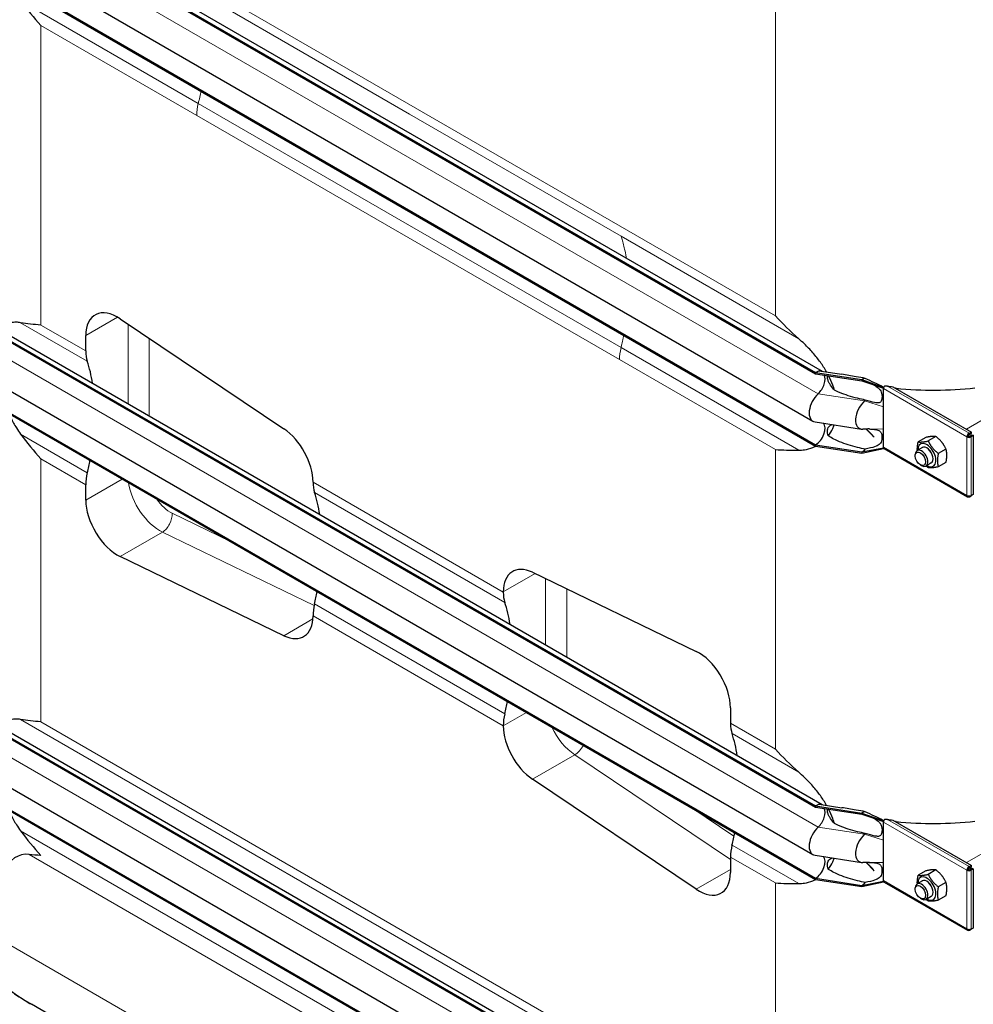
# Model space of a CAD drawing. Units: millimetres. Extents: x 0 to 13650, y 0 to 19305.
# Drawn here: x 6598 to 7236, y 5000 to 5659 of the extents above; entities that cross this region are included whole.
import ezdxf

# ---------------------------------------------------------------- set-up
doc = ezdxf.new("R2010")
doc.units = ezdxf.units.MM
doc.header["$LTSCALE"] = 65
doc.layers.add('Sichtbar (ISO)', color=7, linetype='Continuous', lineweight=25)
doc.layers.add('Sichtbar schmal (ISO)', color=7, linetype='Continuous', lineweight=25)
doc.layers.add('Tangential', color=7, linetype='Continuous', lineweight=9, true_color=0xbfbfbf)

msp = doc.modelspace()

# ---------------------------------------------------------------- linework, layer by layer
at = {"layer": 'Sichtbar (ISO)'}
for p, q in [((6581.15, 5739.76), (7130.2, 5422.77)), ((6581.15, 5738.94), (7130.2, 5421.95)), ((6586.15, 5740.25), (7134.64, 5423.58)), ((6579.4, 5707.22), (7128.44, 5390.23)), ((6581.15, 5691.38), (7130.2, 5374.39)), ((6581.15, 5690.56), (7130.2, 5373.57)), ((6664.91, 5458.71), (6774.51, 5385.13)), ((6581.15, 5449.9), (7130.2, 5132.91)), ((6581.15, 5449.09), (7130.2, 5132.1)), ((6586.15, 5450.4), (7134.64, 5133.73)), ((6641.98, 5437.18), (6641.98, 5447.54)), ((7130.2, 5422.77), (7130.2, 5421.95)), ((7130.2, 5422.77), (7161.17, 5417.98)), ((7130.2, 5421.95), (7161.17, 5417.16)), ((7133.98, 5423.68), (7147.78, 5421.55)), ((6579.4, 5417.36), (7128.44, 5100.37)), ((7161.17, 5417.98), (7161.17, 5417.16)), ((7161.17, 5417.98), (7175.66, 5412.77)), ((7161.17, 5417.16), (7175.66, 5412.29)), ((7181.87, 5413.27), (7234.56, 5382.85)), ((7175.66, 5412.77), (7175.85, 5412.88)), ((7175.66, 5412.29), (7175.66, 5412.77)), ((7175.66, 5411.96), (7175.66, 5412.29)), ((7175.66, 5405.42), (7175.66, 5411.96)), ((6581.15, 5401.52), (7130.2, 5084.53)), ((6581.15, 5400.71), (7130.2, 5083.72)), ((7175.66, 5399.82), (7175.66, 5405.42)), ((7175.66, 5384.9), (7175.66, 5399.82)), ((7129.9, 5389.72), (7160.87, 5384.93)), ((7164.12, 5384.98), (7169.51, 5379.43)), ((7175.66, 5379.3), (7175.66, 5384.9)), ((7233.15, 5382.03), (7232.94, 5382.15)), ((7232.94, 5381.34), (7232.94, 5382.15)), ((7232.94, 5381.34), (7233.15, 5381.22)), ((7234.56, 5382.85), (7233.15, 5382.03)), ((7233.15, 5381.22), (7234.56, 5382.03)), ((7233.15, 5381.22), (7233.15, 5382.03)), ((7233.65, 5380.35), (7235.06, 5381.17)), ((7233.65, 5380.11), (7233.65, 5380.35)), ((7233.65, 5380.35), (7234.35, 5379.94)), ((7234.35, 5379.94), (7235.77, 5380.76)), ((7234.56, 5382.03), (7234.56, 5382.85)), ((7235.06, 5381.17), (7235.77, 5380.76)), ((7235.77, 5380.76), (7235.77, 5341.09)), ((7130.2, 5374.39), (7130.2, 5373.57)), ((7130.2, 5374.39), (7161.17, 5369.6)), ((7175.66, 5372.76), (7175.66, 5379.3)), ((7204.04, 5379.34), (7198.91, 5376.37)), ((7210.76, 5379.94), (7205.62, 5376.97)), ((7232.23, 5380.11), (7231.53, 5379.7)), ((7233.65, 5380.11), (7234.35, 5379.7)), ((7234.35, 5379.7), (7234.35, 5379.94)), ((7130.2, 5373.57), (7161.17, 5368.78)), ((7161.17, 5369.6), (7175.66, 5372.43)), ((7161.17, 5368.78), (7175.66, 5371.95)), ((7161.17, 5369.6), (7161.17, 5368.78)), ((7175.66, 5372.43), (7175.66, 5372.76)), ((7175.66, 5371.95), (7175.66, 5372.43)), ((7175.66, 5371.95), (7175.85, 5372.06)), ((7176.08, 5371.85), (7231.94, 5339.6)), ((7196.88, 5366.99), (7196.88, 5367.86)), ((7201.66, 5372.65), (7198.12, 5370.61)), ((7217.48, 5371.58), (7212.34, 5368.61)), ((7200.36, 5360.95), (7201.12, 5360.52)), ((7207.66, 5362.26), (7204.12, 5360.22)), ((7217.48, 5362.62), (7212.34, 5359.66)), ((6641.98, 5337.38), (6641.98, 5347.74)), ((6794, 5349.47), (6794, 5349.41)), ((7235.77, 5341.09), (7234.35, 5340.27)), ((7232.94, 5340.17), (7232.94, 5339.7)), ((7232.94, 5339.7), (7233.15, 5339.58)), ((7233.15, 5339.58), (7234.35, 5340.27)), ((7233.15, 5340.18), (7233.15, 5339.58)), ((7234.13, 5340.4), (7234.35, 5340.27)), ((7234.35, 5340.27), (7234.35, 5340.51)), ((6774.51, 5246.75), (6664.91, 5299.73)), ((6940.77, 5289.14), (7050.38, 5236.17)), ((6921.28, 5275.92), (6921.28, 5275.98)), ((6794, 5259.97), (6794, 5259.91)), ((7073.31, 5198.51), (7073.31, 5188.15)), ((6581.15, 5184.54), (7130.2, 4867.55)), ((6581.15, 5183.72), (7130.2, 4866.73)), ((6586.15, 5185.04), (7134.64, 4868.36)), ((6921.28, 5186.42), (6921.28, 5186.48)), ((6579.4, 5152), (7128.44, 4835.01)), ((7050.38, 5077.18), (6940.77, 5150.76)), ((6581.15, 5136.16), (7130.2, 4819.17)), ((6581.15, 5135.35), (7130.2, 4818.36)), ((7130.2, 5132.91), (7130.2, 5132.1)), ((7130.2, 5132.91), (7161.17, 5128.12)), ((7130.2, 5132.1), (7161.17, 5127.3)), ((7133.98, 5133.83), (7147.78, 5131.69)), ((7161.17, 5128.12), (7161.17, 5127.3)), ((7161.17, 5128.12), (7175.66, 5122.92)), ((7161.17, 5127.3), (7175.66, 5122.43)), ((7175.66, 5122.92), (7175.85, 5123.02)), ((7175.66, 5122.43), (7175.66, 5122.92)), ((7175.66, 5122.1), (7175.66, 5122.43)), ((7175.66, 5115.57), (7175.66, 5122.1)), ((7181.87, 5123.42), (7234.56, 5092.99)), ((7175.66, 5109.97), (7175.66, 5115.57)), ((7175.66, 5095.04), (7175.66, 5109.97)), ((7073.31, 5098.71), (7073.31, 5088.35)), ((7129.9, 5099.87), (7160.87, 5095.07)), ((7164.12, 5095.13), (7169.51, 5089.57)), ((7175.66, 5089.44), (7175.66, 5095.04)), ((7233.15, 5092.18), (7232.94, 5092.3)), ((7232.94, 5091.48), (7232.94, 5092.3)), ((7232.94, 5091.48), (7233.15, 5091.36)), ((7234.56, 5092.99), (7233.15, 5092.18)), ((7233.15, 5091.36), (7234.56, 5092.18)), ((7233.15, 5091.36), (7233.15, 5092.18)), ((7233.65, 5090.49), (7235.06, 5091.31)), ((7234.35, 5090.09), (7235.77, 5090.9)), ((7234.56, 5092.18), (7234.56, 5092.99)), ((7235.06, 5091.31), (7235.77, 5090.9)), ((7235.77, 5090.9), (7235.77, 5051.23)), ((7130.2, 5084.53), (7130.2, 5083.72)), ((7130.2, 5084.53), (7161.17, 5079.74)), ((7175.66, 5082.91), (7175.66, 5089.44)), ((7204.04, 5089.48), (7198.91, 5086.52)), ((7210.76, 5090.08), (7205.62, 5087.12)), ((7232.23, 5090.26), (7231.53, 5089.85)), ((7233.65, 5090.26), (7233.65, 5090.49)), ((7233.65, 5090.49), (7234.35, 5090.09)), ((7233.65, 5090.26), (7234.35, 5089.85)), ((7234.35, 5089.85), (7234.35, 5090.09)), ((7130.2, 5083.72), (7161.17, 5078.93)), ((7161.17, 5079.74), (7175.66, 5082.58)), ((7161.17, 5078.93), (7175.66, 5082.09)), ((7161.17, 5079.74), (7161.17, 5078.93)), ((7175.66, 5082.58), (7175.66, 5082.91)), ((7175.66, 5082.09), (7175.66, 5082.58)), ((7175.66, 5082.09), (7175.85, 5082.2)), ((7176.08, 5081.99), (7231.94, 5049.74)), ((7196.88, 5077.13), (7196.88, 5078.01)), ((7201.66, 5082.8), (7198.12, 5080.75)), ((7217.48, 5081.72), (7212.34, 5078.76)), ((7200.36, 5071.1), (7201.12, 5070.66)), ((7207.66, 5072.4), (7204.12, 5070.36)), ((7217.48, 5072.77), (7212.34, 5069.8)), ((7235.77, 5051.23), (7234.35, 5050.42)), ((7232.94, 5050.32), (7232.94, 5049.84)), ((7232.94, 5049.84), (7233.15, 5049.72)), ((7233.15, 5049.72), (7234.35, 5050.42)), ((7233.15, 5050.32), (7233.15, 5049.72)), ((7234.13, 5050.54), (7234.35, 5050.42)), ((7234.35, 5050.42), (7234.35, 5050.66)), ((7194.43, 4660.25), (6605.61, 5000.2))]:
    msp.add_line(p, q, dxfattribs=at)
for centre, major_axis, ratio, start_param, end_param in [((6663.19, 5435.29), (-15, 25.98), 0.57735, 5.416571, 7.068583), ((6663.19, 5449.43), (15, 25.98), 0.57735, 2.356194, 2.665388), ((6541.95, 5334.71), (75, 129.9), 0.57735, 5.665618, 5.80698), ((7130.2, 5414.6), (5, 8.66), 0.57735, 0.220371, 0.785398), ((7130.2, 5414.6), (4.5, 7.79), 0.57735, 4.216743, 5.93853), ((7161.17, 5409.81), (-5, -8.66), 0.57735, 3.590217, 3.926991), ((7177.08, 5412.77), (1, 1.73), 0.57735, 1.389244, 1.832596), ((7134.44, 5400.62), (-6, -10.39), 0.57735, 4.216743, 6.503557), ((7177.08, 5412.77), (1, 1.73), 0.57735, 1.832596, 2.356194), ((7165.41, 5395.83), (-6, -10.39), 0.57735, 4.216743, 6.645469), ((7161.17, 5409.81), (-4.5, -7.79), 0.57735, 1.07515, 1.161352), ((7130.2, 5381.74), (4.5, 7.79), 0.57735, 3.926991, 6.081262), ((6772.79, 5361.71), (-15, 25.98), 0.57735, 3.926991, 5.416571), ((7232.94, 5380.52), (-1, -1.73), 0.57735, 3.926991, 5.497787), ((7232.94, 5380.52), (0.5, 0.866), 0.57735, 0.785398, 2.356194), ((7204.66, 5367.46), (4.3, -7.45), 0.57735, 5.484535, 10.223428), ((7232.94, 5380.52), (2, 0), 0.57735, 3.926991, 5.497787), ((7232.94, 5380.52), (1, 0), 0.57735, 3.926991, 5.497787), ((7161.17, 5376.95), (-4.5, -7.79), 0.57735, 0.785398, 1.161352), ((7177.08, 5373.58), (-1, -1.73), 0.57735, 5.497787, 6.021386), ((7177.08, 5373.58), (-1, -1.73), 0.57735, 6.021386, 6.283185), ((7201.12, 5365.41), (3, -5.2), 0.57735, 5.49788, 10.210083), ((7204.66, 5367.46), (3, -5.2), 0.57735, 6.274714, 9.433249), ((6541.95, 5334.71), (75, 129.9), 0.57735, 5.188594, 5.249605), ((6663.19, 5359.99), (15, 25.98), 0.57735, 2.047001, 2.356194), ((6815.22, 5361.66), (-15, -25.98), 0.57735, 5.497787, 5.80698), ((6693.97, 5246.94), (-75, -129.9), 0.57735, 2.524025, 2.665388), ((6663.19, 5325.13), (15, -25.98), 0.57735, 3.926991, 5.579003), ((7232.94, 5341.33), (-1, -1.73), 0.57735, 5.497787, 7.068583), ((7232.94, 5341.33), (-2, 0), 0.57735, 0.785398, 2.356194), ((6942.5, 5263.73), (-15, 25.98), 0.57735, 5.579003, 7.068583), ((6693.97, 5246.94), (-75, -129.9), 0.57735, 2.047001, 2.108012), ((6942.5, 5288.17), (15, 25.98), 0.57735, 2.356194, 2.665388), ((6821.25, 5173.45), (75, 129.9), 0.57735, 5.665618, 5.80698), ((6815.22, 5272.21), (-15, -25.98), 0.57735, 5.188594, 5.497787), ((6772.79, 5272.16), (15, -25.98), 0.57735, 5.579003, 7.068583), ((7052.1, 5210.76), (-15, 25.98), 0.57735, 3.926991, 5.579003), ((6821.25, 5173.45), (75, 129.9), 0.57735, 5.188594, 5.249605), ((6942.5, 5198.73), (15, 25.98), 0.57735, 2.047001, 2.356194), ((6942.5, 5174.18), (15, -25.98), 0.57735, 3.926991, 5.416571), ((7094.52, 5200.4), (-15, -25.98), 0.57735, 5.497787, 5.80698), ((6973.28, 5085.68), (-75, -129.9), 0.57735, 2.524025, 2.665388), ((7130.2, 5124.75), (5, 8.66), 0.57735, 0.220371, 0.785398), ((7130.2, 5124.75), (4.5, 7.79), 0.57735, 4.216743, 5.93853), ((7161.17, 5119.96), (-5, -8.66), 0.57735, 3.590217, 3.926991), ((7177.08, 5122.92), (1, 1.73), 0.57735, 1.389244, 1.832596), ((7134.44, 5110.76), (-6, -10.39), 0.57735, 4.216743, 6.503557), ((7177.08, 5122.92), (1, 1.73), 0.57735, 1.832596, 2.356194), ((6973.28, 5085.68), (-75, -129.9), 0.57735, 2.047001, 2.108012), ((7165.41, 5105.97), (-6, -10.39), 0.57735, 4.216743, 6.645469), ((7161.17, 5119.96), (-4.5, -7.79), 0.57735, 1.07515, 1.161352), ((7094.52, 5110.96), (-15, -25.98), 0.57735, 5.188594, 5.497787), ((6717.99, 4464.24), (118.31, -636.07), 0.144969, 3.096221, 3.517046), ((7130.2, 5091.88), (4.5, 7.79), 0.57735, 3.926991, 6.081262), ((7232.94, 5090.66), (-1, -1.73), 0.57735, 3.926991, 5.497787), ((7232.94, 5090.66), (0.5, 0.866), 0.57735, 0.785398, 2.356194), ((7052.1, 5100.6), (15, -25.98), 0.57735, 5.416571, 7.068583), ((7204.66, 5077.6), (4.3, -7.45), 0.57735, 5.484535, 10.223428), ((7232.94, 5090.66), (2, 0), 0.57735, 3.926991, 5.497787), ((7232.94, 5090.66), (1, 0), 0.57735, 3.926991, 5.497787), ((7161.17, 5087.09), (-4.5, -7.79), 0.57735, 0.785398, 1.161352), ((7177.08, 5083.72), (-1, -1.73), 0.57735, 5.497787, 6.021386), ((7177.08, 5083.72), (-1, -1.73), 0.57735, 6.021386, 6.283185), ((7201.12, 5075.56), (3, -5.2), 0.57735, 5.49788, 10.210083), ((7204.66, 5077.6), (3, -5.2), 0.57735, 6.274714, 9.433249), ((7232.94, 5051.47), (-1, -1.73), 0.57735, 5.497787, 7.068583), ((7232.94, 5051.47), (-2, 0), 0.57735, 0.785398, 2.356194)]:
    msp.add_ellipse(centre, major_axis=major_axis, ratio=ratio, start_param=start_param, end_param=end_param, dxfattribs=at)
for centre in [(7200.36, 5364.98), (7200.36, 5075.12)]:
    msp.add_ellipse(centre, major_axis=(-2.46, 4.27), ratio=0.57735, dxfattribs=at)
for points in [[(6598.36, 5671.4), (6602.62, 5665.66), (6607.2, 5660.11), (6611.92, 5654.95)], [(7118.94, 5445.37), (7113.31, 5450.31), (7108.09, 5455.49), (7103.36, 5460.66)], [(6611.92, 5454.53), (6607.2, 5454.82), (6602.62, 5455.3), (6598.36, 5456.07)], [(6598.36, 5381.54), (6602.62, 5375.8), (6607.2, 5370.26), (6611.92, 5365.09)], [(7166.21, 5385), (7164.78, 5385.02), (7163.35, 5384.97), (7161.93, 5384.88)], [(7103.36, 5371.21), (7108.09, 5370.93), (7113.31, 5370.81), (7118.94, 5370.83)], [(6611.92, 5189.17), (6607.2, 5189.46), (6602.62, 5189.94), (6598.36, 5190.71)], [(7118.94, 5155.51), (7113.31, 5160.46), (7108.09, 5165.63), (7103.36, 5170.8)], [(6598.36, 5116.18), (6602.62, 5110.44), (6607.2, 5104.9), (6611.92, 5099.73)], [(6611.92, 5099.73), (6609.22, 5099.89), (6606.56, 5100.12), (6603.98, 5100.43)], [(7166.21, 5095.15), (7164.78, 5095.16), (7163.35, 5095.11), (7161.93, 5095.03)], [(7103.36, 5081.36), (7108.09, 5081.07), (7113.31, 5080.96), (7118.94, 5080.98)]]:
    msp.add_open_spline(points, degree=3, dxfattribs=at)
for points, knots in [([(6598.36, 5456.07), (6597.35, 5456.26), (6596.42, 5456.35), (6594.26, 5456.41), (6592.95, 5456.27), (6590.59, 5455.55), (6589.53, 5454.97), (6587.72, 5453.51), (6586.86, 5452.51), (6586.11, 5451.27)], [-5.526821, -5.526821, -5.526821, -5.526821, -5.012522, -5.012522, -4.245291, -4.245291, -3.478059, -3.478059, -2.639401, -2.639401, -2.639401, -2.639401]), ([(7137.62, 5423.12), (7136.33, 5425.37), (7134.92, 5427.55), (7131.96, 5431.66), (7130.22, 5433.85), (7126.54, 5438.06), (7124.6, 5440.08), (7121.55, 5443.02), (7120.27, 5444.21), (7118.94, 5445.37)], [17.762771, 17.762771, 17.762771, 17.762771, 18.533321, 18.533321, 19.300552, 19.300552, 20.067784, 20.067784, 20.582083, 20.582083, 20.582083, 20.582083]), ([(7142.9, 5410.88), (7142.55, 5412.05), (7142.16, 5413.23), (7140.95, 5416.49), (7140.03, 5418.56), (7138.99, 5420.59)], [16.406765, 16.406765, 16.406765, 16.406765, 16.794291, 16.794291, 17.476626, 17.476626, 17.476626, 17.476626]), ([(7169.58, 5414.32), (7169.58, 5414.32), (7169.58, 5414.32), (7169.58, 5414.32), (7169.54, 5414.34), (7169.46, 5414.37), (7169.45, 5414.37), (7169.44, 5414.38)], [0.6561908, 0.6561908, 0.6561908, 0.6561908, 0.6591274, 0.6591274, 0.7509979, 0.7509979, 0.7621875, 0.7621875, 0.7621875, 0.7621875]), ([(7175.28, 5413.26), (7175.41, 5413.19), (7175.55, 5413.12), (7175.76, 5413.04), (7175.83, 5413.02), (7175.91, 5413.01)], [1.10898821, 1.10898821, 1.10898821, 1.10898821, 1.1562413, 1.1562413, 1.17879259, 1.17879259, 1.17879259, 1.17879259]), ([(6590.56, 5395.28), (6590.95, 5394.38), (6591.35, 5393.49), (6592.95, 5390.12), (6594.26, 5387.73), (6596.42, 5384.27), (6597.35, 5382.89), (6598.36, 5381.54)], [3.972243, 3.972243, 3.972243, 3.972243, 4.245291, 4.245291, 5.012522, 5.012522, 5.526821, 5.526821, 5.526821, 5.526821]), ([(7138.7, 5380.46), (7139.86, 5381.96), (7140.88, 5383.61), (7142.09, 5386.14), (7142.42, 5386.93), (7142.72, 5387.74)], [12.572467, 12.572467, 12.572467, 12.572467, 13.316232, 13.316232, 13.638398, 13.638398, 13.638398, 13.638398]), ([(7118.94, 5370.83), (7120.27, 5370.84), (7121.55, 5370.94), (7124.6, 5371.4), (7126.54, 5371.91), (7129.06, 5372.92), (7129.72, 5373.22), (7130.36, 5373.55)], [9.528441, 9.528441, 9.528441, 9.528441, 10.04274, 10.04274, 10.809971, 10.809971, 11.092454, 11.092454, 11.092454, 11.092454]), ([(6598.36, 5190.71), (6597.35, 5190.89), (6596.42, 5190.99), (6594.26, 5191.05), (6592.95, 5190.91), (6590.59, 5190.19), (6589.53, 5189.61), (6587.72, 5188.15), (6586.86, 5187.15), (6586.11, 5185.91)], [-5.526821, -5.526821, -5.526821, -5.526821, -5.012522, -5.012522, -4.245291, -4.245291, -3.478059, -3.478059, -2.639401, -2.639401, -2.639401, -2.639401]), ([(7137.62, 5133.27), (7136.33, 5135.51), (7134.92, 5137.69), (7131.96, 5141.8), (7130.22, 5143.99), (7126.54, 5148.2), (7124.6, 5150.22), (7121.55, 5153.17), (7120.27, 5154.35), (7118.94, 5155.51)], [17.762771, 17.762771, 17.762771, 17.762771, 18.533321, 18.533321, 19.300552, 19.300552, 20.067784, 20.067784, 20.582083, 20.582083, 20.582083, 20.582083]), ([(7142.9, 5121.02), (7142.55, 5122.2), (7142.16, 5123.38), (7140.95, 5126.63), (7140.03, 5128.7), (7138.99, 5130.74)], [16.406765, 16.406765, 16.406765, 16.406765, 16.794291, 16.794291, 17.476626, 17.476626, 17.476626, 17.476626]), ([(6590.56, 5129.92), (6590.95, 5129.02), (6591.35, 5128.12), (6592.95, 5124.76), (6594.26, 5122.37), (6596.42, 5118.91), (6597.35, 5117.53), (6598.36, 5116.18)], [3.972243, 3.972243, 3.972243, 3.972243, 4.245291, 4.245291, 5.012522, 5.012522, 5.526821, 5.526821, 5.526821, 5.526821]), ([(7169.58, 5124.47), (7169.58, 5124.47), (7169.58, 5124.47), (7169.58, 5124.47), (7169.54, 5124.49), (7169.46, 5124.52), (7169.45, 5124.52), (7169.44, 5124.52)], [0.6561908, 0.6561908, 0.6561908, 0.6561908, 0.6591274, 0.6591274, 0.7509979, 0.7509979, 0.7621875, 0.7621875, 0.7621875, 0.7621875]), ([(7175.28, 5123.4), (7175.41, 5123.33), (7175.55, 5123.26), (7175.76, 5123.19), (7175.83, 5123.16), (7175.91, 5123.16)], [1.10898821, 1.10898821, 1.10898821, 1.10898821, 1.1562413, 1.1562413, 1.17879259, 1.17879259, 1.17879259, 1.17879259]), ([(7138.7, 5090.61), (7139.86, 5092.1), (7140.88, 5093.75), (7142.09, 5096.29), (7142.42, 5097.08), (7142.72, 5097.88)], [12.572467, 12.572467, 12.572467, 12.572467, 13.316232, 13.316232, 13.638398, 13.638398, 13.638398, 13.638398]), ([(7118.94, 5080.98), (7120.27, 5080.98), (7121.55, 5081.09), (7124.6, 5081.55), (7126.54, 5082.05), (7129.06, 5083.06), (7129.72, 5083.37), (7130.36, 5083.69)], [9.528441, 9.528441, 9.528441, 9.528441, 10.04274, 10.04274, 10.809971, 10.809971, 11.092454, 11.092454, 11.092454, 11.092454]), ([(6568.45, 5029.42), (6570.51, 5027.16), (6572.68, 5024.96), (6577.17, 5020.7), (6579.5, 5018.63), (6584.32, 5014.61), (6586.81, 5012.66), (6591.94, 5008.89), (6594.58, 5007.07), (6599.99, 5003.54), (6602.77, 5001.84), (6605.61, 5000.2)], [0.4862037, 0.4862037, 0.4862037, 0.4862037, 0.5460426, 0.5460426, 0.6058815, 0.6058815, 0.6657204, 0.6657204, 0.7255593, 0.7255593, 0.7853982, 0.7853982, 0.7853982, 0.7853982])]:
    msp.add_open_spline(points, degree=3, knots=knots, dxfattribs=at)
for points, weights in [([(7198.33, 5370.73), (7198.2, 5373.13), (7198.91, 5376.37)], [1.07429482675, 1.09272359984, 1]), ([(7198.91, 5376.37), (7201.14, 5376.03), (7205.62, 5376.97)], [1, 1.15470053838, 1]), ([(7210.76, 5379.94), (7208.52, 5380.28), (7204.04, 5379.34)], [1, 1.15470053838, 1]), ([(7205.62, 5376.97), (7207.86, 5372.15), (7212.34, 5368.61)], [1, 1.15470053838, 1]), ([(7217.48, 5371.58), (7215.24, 5376.4), (7210.76, 5379.94)], [1, 1.15470053838, 1]), ([(7212.34, 5368.61), (7211.22, 5363.49), (7212.34, 5359.66)], [1, 1.15470053838, 1]), ([(7217.48, 5362.62), (7218.6, 5367.75), (7217.48, 5371.58)], [1, 1.15470053838, 1]), ([(7205.62, 5359.06), (7204.85, 5359.67), (7204.19, 5360.26)], [1, 1.02358148062, 1.03997376547]), ([(7212.34, 5359.66), (7207.86, 5358.71), (7205.62, 5359.06)], [1, 1.15470053838, 1]), ([(7198.33, 5080.87), (7198.2, 5083.27), (7198.91, 5086.52)], [1.07429482675, 1.09272359984, 1]), ([(7198.91, 5086.52), (7201.14, 5086.17), (7205.62, 5087.12)], [1, 1.15470053838, 1]), ([(7210.76, 5090.08), (7208.52, 5090.43), (7204.04, 5089.48)], [1, 1.15470053838, 1]), ([(7205.62, 5087.12), (7207.86, 5082.29), (7212.34, 5078.76)], [1, 1.15470053838, 1]), ([(7217.48, 5081.72), (7215.24, 5086.55), (7210.76, 5090.08)], [1, 1.15470053838, 1]), ([(7212.34, 5078.76), (7211.22, 5073.63), (7212.34, 5069.8)], [1, 1.15470053838, 1]), ([(7217.48, 5072.77), (7218.6, 5077.89), (7217.48, 5081.72)], [1, 1.15470053838, 1]), ([(7205.62, 5069.2), (7204.85, 5069.81), (7204.19, 5070.4)], [1, 1.02358148062, 1.03997376547]), ([(7212.34, 5069.8), (7207.86, 5068.86), (7205.62, 5069.2)], [1, 1.15470053838, 1])]:
    msp.add_rational_spline(points, weights, degree=2, dxfattribs=at)
at = {"layer": 'Sichtbar schmal (ISO)'}
for centre, major_axis, start_param, end_param in [((7209.43, 5498.4), (-150, 0), 1.361976, 1.385992), ((7209.43, 5497.59), (-150, 0), 1.400857, 1.754888), ((7204.66, 5367.46), (3, -5.2), 0, 3.141593), ((7209.43, 5208.55), (-150, 0), 1.361976, 1.385992), ((7209.43, 5207.73), (-150, 0), 1.400857, 1.754888), ((7204.66, 5077.6), (3, -5.2), 0, 3.141593)]:
    msp.add_ellipse(centre, major_axis=major_axis, ratio=0.57735, start_param=start_param, end_param=end_param, dxfattribs=at)
for points, knots in [([(7142.9, 5410.88), (7142, 5411.88), (7141.08, 5413.04), (7139.88, 5414.87), (7139.5, 5415.51), (7138.86, 5416.77), (7138.6, 5417.39), (7138.28, 5418.44), (7138.18, 5418.9), (7138.13, 5419.74), (7138.16, 5420.1), (7138.29, 5420.5), (7138.32, 5420.59), (7138.37, 5420.69)], [1.333614, 1.333614, 1.333614, 1.333614, 1.743134, 1.743134, 1.959144, 1.959144, 2.175155, 2.175155, 2.337352, 2.337352, 2.499549, 2.499549, 2.557214, 2.557214, 2.557214, 2.557214]), ([(7163.51, 5418.87), (7161.45, 5419.21), (7159.38, 5419.57), (7154.04, 5420.51), (7150.8, 5421.09), (7147.78, 5421.55)], [13.627277, 13.627277, 13.627277, 13.627277, 14.22783, 14.22783, 15.188423, 15.188423, 15.188423, 15.188423]), ([(7175.28, 5413.26), (7174.95, 5413.43), (7174.77, 5413.52), (7174.19, 5413.8), (7173.84, 5413.97), (7172.37, 5414.66), (7171.07, 5415.26), (7167.68, 5416.85), (7165.59, 5417.85), (7163.51, 5418.87)], [-1.355568, -1.355568, -1.355568, -1.355568, -1.257901, -1.257901, -1.133997, -1.133997, -0.69659, -0.69659, 0, 0, 0, 0]), ([(7169.56, 5414.33), (7170.49, 5413.73), (7171.29, 5413.17), (7172.53, 5412.11), (7173, 5411.63), (7173.69, 5410.66), (7173.94, 5410.2), (7174.35, 5409.13), (7174.52, 5408.46), (7174.74, 5406.54), (7174.71, 5405.19), (7174.28, 5403.77), (7174.12, 5403.46), (7173.77, 5403), (7173.55, 5402.82), (7173, 5402.53), (7172.67, 5402.44), (7171.65, 5402.34), (7170.83, 5402.4), (7168.07, 5402.93), (7165.83, 5403.57), (7163.51, 5404.33)], [-4.44162, -4.44162, -4.44162, -4.44162, -3.9622, -3.9622, -3.536765, -3.536765, -3.170934, -3.170934, -2.724329, -2.724329, -2.065046, -2.065046, -1.779546, -1.779546, -1.504397, -1.504397, -1.214814, -1.214814, -0.742844, -0.742844, 0, 0, 0, 0]), ([(7163.51, 5404.33), (7161.76, 5404.68), (7160, 5405.08), (7154.08, 5406.55), (7149.99, 5407.82), (7145.25, 5409.77), (7144.07, 5410.29), (7142.9, 5410.88)], [4.66809, 4.66809, 4.66809, 4.66809, 5.177127, 5.177127, 6.394135, 6.394135, 6.761649, 6.761649, 6.761649, 6.761649]), ([(7138.7, 5380.46), (7138.5, 5381.02), (7138.34, 5381.59), (7138.16, 5382.64), (7138.13, 5383.19), (7138.18, 5384.24), (7138.28, 5384.72), (7138.6, 5385.67), (7138.86, 5386.12), (7139.5, 5386.9), (7139.88, 5387.21), (7140.63, 5387.67), (7141, 5387.83), (7141.38, 5387.95)], [1.960545, 1.960545, 1.960545, 1.960545, 2.126088, 2.126088, 2.288285, 2.288285, 2.450482, 2.450482, 2.666493, 2.666493, 2.882504, 2.882504, 3.060021, 3.060021, 3.060021, 3.060021]), ([(7163.51, 5371.46), (7161.76, 5371.82), (7160, 5372.22), (7154.08, 5373.69), (7149.99, 5374.96), (7145.14, 5376.95), (7143.83, 5377.54), (7141.26, 5378.85), (7140.01, 5379.57), (7138.84, 5380.37), (7138.77, 5380.42), (7138.7, 5380.46)], [4.66809, 4.66809, 4.66809, 4.66809, 5.177127, 5.177127, 6.394135, 6.394135, 6.798401, 6.798401, 7.202668, 7.202668, 7.227169, 7.227169, 7.227169, 7.227169]), ([(7166.01, 5385.01), (7166.69, 5384.97), (7167.36, 5384.93), (7169.14, 5384.79), (7170.25, 5384.67), (7171.66, 5384.36), (7172.1, 5384.22), (7172.79, 5383.91), (7173.07, 5383.74), (7173.61, 5383.3), (7173.83, 5383.02), (7174.24, 5382.32), (7174.48, 5381.71), (7174.74, 5379.65), (7174.71, 5378.28), (7174.25, 5376.48), (7174.01, 5375.99), (7173.49, 5375.2), (7173.16, 5374.86), (7172.08, 5374.02), (7171.12, 5373.56), (7168.11, 5372.55), (7165.96, 5372.01), (7163.51, 5371.46)], [-6.602453, -6.602453, -6.602453, -6.602453, -6.051133, -6.051133, -5.083536, -5.083536, -4.5621, -4.5621, -4.156691, -4.156691, -3.691642, -3.691642, -3.056518, -3.056518, -2.356691, -2.356691, -1.95924, -1.95924, -1.565356, -1.565356, -0.856795, -0.856795, 0, 0, 0, 0]), ([(7142.9, 5121.02), (7142, 5122.03), (7141.08, 5123.19), (7139.88, 5125.01), (7139.5, 5125.65), (7138.86, 5126.92), (7138.6, 5127.54), (7138.28, 5128.58), (7138.18, 5129.05), (7138.13, 5129.88), (7138.16, 5130.25), (7138.29, 5130.64), (7138.32, 5130.74), (7138.37, 5130.83)], [1.333614, 1.333614, 1.333614, 1.333614, 1.743134, 1.743134, 1.959144, 1.959144, 2.175155, 2.175155, 2.337352, 2.337352, 2.499549, 2.499549, 2.557214, 2.557214, 2.557214, 2.557214]), ([(7163.51, 5129.01), (7161.45, 5129.36), (7159.38, 5129.72), (7154.04, 5130.65), (7150.8, 5131.23), (7147.78, 5131.7)], [13.627277, 13.627277, 13.627277, 13.627277, 14.22783, 14.22783, 15.188423, 15.188423, 15.188423, 15.188423]), ([(7175.28, 5123.4), (7174.95, 5123.57), (7174.77, 5123.66), (7174.19, 5123.95), (7173.84, 5124.11), (7172.37, 5124.81), (7171.07, 5125.4), (7167.68, 5126.99), (7165.59, 5127.99), (7163.51, 5129.01)], [-1.355568, -1.355568, -1.355568, -1.355568, -1.257901, -1.257901, -1.133997, -1.133997, -0.69659, -0.69659, 0, 0, 0, 0]), ([(7169.56, 5124.48), (7170.49, 5123.87), (7171.29, 5123.31), (7172.53, 5122.26), (7173, 5121.77), (7173.69, 5120.8), (7173.94, 5120.34), (7174.35, 5119.28), (7174.52, 5118.6), (7174.74, 5116.68), (7174.71, 5115.33), (7174.28, 5113.91), (7174.12, 5113.61), (7173.77, 5113.15), (7173.55, 5112.96), (7173, 5112.67), (7172.67, 5112.58), (7171.65, 5112.48), (7170.83, 5112.55), (7168.07, 5113.07), (7165.83, 5113.72), (7163.51, 5114.47)], [-4.44162, -4.44162, -4.44162, -4.44162, -3.9622, -3.9622, -3.536765, -3.536765, -3.170934, -3.170934, -2.724329, -2.724329, -2.065046, -2.065046, -1.779546, -1.779546, -1.504397, -1.504397, -1.214814, -1.214814, -0.742844, -0.742844, 0, 0, 0, 0]), ([(7163.51, 5114.47), (7161.76, 5114.83), (7160, 5115.22), (7154.08, 5116.7), (7149.99, 5117.96), (7145.25, 5119.91), (7144.07, 5120.44), (7142.9, 5121.02)], [4.66809, 4.66809, 4.66809, 4.66809, 5.177127, 5.177127, 6.394135, 6.394135, 6.761649, 6.761649, 6.761649, 6.761649]), ([(7138.7, 5090.61), (7138.5, 5091.17), (7138.34, 5091.73), (7138.16, 5092.78), (7138.13, 5093.34), (7138.18, 5094.38), (7138.28, 5094.87), (7138.6, 5095.81), (7138.86, 5096.27), (7139.5, 5097.04), (7139.88, 5097.36), (7140.63, 5097.81), (7141, 5097.97), (7141.38, 5098.09)], [1.960545, 1.960545, 1.960545, 1.960545, 2.126088, 2.126088, 2.288285, 2.288285, 2.450482, 2.450482, 2.666493, 2.666493, 2.882504, 2.882504, 3.060021, 3.060021, 3.060021, 3.060021]), ([(7163.51, 5081.61), (7161.76, 5081.96), (7160, 5082.36), (7154.08, 5083.83), (7149.99, 5085.1), (7145.14, 5087.09), (7143.83, 5087.68), (7141.26, 5088.99), (7140.01, 5089.72), (7138.84, 5090.51), (7138.77, 5090.56), (7138.7, 5090.61)], [4.66809, 4.66809, 4.66809, 4.66809, 5.177127, 5.177127, 6.394135, 6.394135, 6.798401, 6.798401, 7.202668, 7.202668, 7.227169, 7.227169, 7.227169, 7.227169]), ([(7166.01, 5095.15), (7166.69, 5095.11), (7167.36, 5095.07), (7169.14, 5094.93), (7170.25, 5094.81), (7171.66, 5094.5), (7172.1, 5094.37), (7172.79, 5094.05), (7173.07, 5093.89), (7173.61, 5093.44), (7173.83, 5093.17), (7174.24, 5092.46), (7174.48, 5091.85), (7174.74, 5089.8), (7174.71, 5088.43), (7174.25, 5086.63), (7174.01, 5086.13), (7173.49, 5085.34), (7173.16, 5085.01), (7172.08, 5084.17), (7171.12, 5083.71), (7168.11, 5082.69), (7165.96, 5082.16), (7163.51, 5081.61)], [-6.602453, -6.602453, -6.602453, -6.602453, -6.051133, -6.051133, -5.083536, -5.083536, -4.5621, -4.5621, -4.156691, -4.156691, -3.691642, -3.691642, -3.056518, -3.056518, -2.356691, -2.356691, -1.95924, -1.95924, -1.565356, -1.565356, -0.856795, -0.856795, 0, 0, 0, 0])]:
    msp.add_open_spline(points, degree=3, knots=knots, dxfattribs=at)
for points in [[(7178.33, 5413.68), (7177.67, 5413.76), (7176.92, 5413.77), (7176.28, 5413.65)], [(7184.06, 5412.23), (7183.91, 5412.25), (7183.76, 5412.26), (7183.61, 5412.27)], [(7169.51, 5379.43), (7167.8, 5381.26), (7166.1, 5383.12), (7164.42, 5384.99)], [(7178.33, 5123.82), (7177.67, 5123.9), (7176.92, 5123.91), (7176.28, 5123.8)], [(7184.06, 5122.37), (7183.91, 5122.39), (7183.76, 5122.4), (7183.61, 5122.41)], [(7169.51, 5089.57), (7167.8, 5091.4), (7166.1, 5093.26), (7164.42, 5095.13)]]:
    msp.add_open_spline(points, degree=3, dxfattribs=at)
at = {"layer": 'Tangential'}
for p, q in [((6611.92, 5744.39), (7103.36, 5460.66)), ((6582.97, 5725.6), (7132.02, 5408.61)), ((7103.36, 5701.9), (7103.36, 5460.66)), ((6717.23, 5677.3), (6858.65, 5595.65)), ((6598.36, 5671.4), (6717.23, 5602.76)), ((6611.92, 5654.95), (6716.22, 5594.73)), ((6611.92, 5654.95), (6611.92, 5454.53)), ((6717.23, 5602.76), (6858.65, 5521.12)), ((6716.22, 5594.73), (6857.64, 5513.08)), ((6858.65, 5595.65), (7000.07, 5514)), ((6858.65, 5521.12), (7000.07, 5439.47)), ((6857.64, 5513.08), (6999.06, 5431.43)), ((7000.07, 5514), (7118.94, 5445.37)), ((6641.98, 5447.54), (6663.19, 5459.79)), ((6598.36, 5456.07), (6642.98, 5430.31)), ((6611.92, 5454.53), (6641.98, 5437.18)), ((6670.26, 5455.12), (6670.26, 5401.84)), ((7345.81, 5451.07), (7231.1, 5384.85)), ((6684.4, 5393.67), (6684.4, 5445.63)), ((6582.97, 5435.74), (7132.02, 5118.75)), ((7000.07, 5439.47), (7118.94, 5370.83)), ((6999.06, 5431.43), (7103.36, 5371.21)), ((7178.33, 5413.68), (7232.94, 5382.15)), ((7132.02, 5408.61), (7162.99, 5403.82)), ((7231.53, 5379.7), (7175.66, 5411.96)), ((7184.06, 5412.23), (7183.87, 5412.12)), ((7162.99, 5403.82), (7175.66, 5399.82)), ((6598.36, 5381.54), (6642.98, 5355.77)), ((7166.21, 5385), (7175.66, 5384.9)), ((7231.53, 5340.51), (7231.53, 5379.7)), ((7234.35, 5379.7), (7234.35, 5340.51)), ((7103.36, 5371.21), (7103.36, 5170.8)), ((7175.66, 5372.76), (7231.53, 5340.51)), ((6611.92, 5365.09), (6641.98, 5347.74)), ((6611.92, 5365.09), (6611.92, 5189.17)), ((6666.41, 5351.49), (6641.98, 5337.38)), ((6794, 5349.41), (6921.28, 5275.92)), ((6795.01, 5342.54), (6922.29, 5269.05)), ((6738.67, 5309.77), (6699.69, 5328.61)), ((6664.91, 5299.73), (6693.19, 5316.06)), ((6693.19, 5316.06), (6794.77, 5266.96)), ((6921.28, 5275.98), (6942.57, 5288.27)), ((6949.57, 5284.89), (6949.57, 5240.58)), ((6963.71, 5232.42), (6963.71, 5278.06)), ((6795.01, 5268), (6922.29, 5194.52)), ((6793.93, 5257.96), (6774.51, 5246.75)), ((6794, 5259.97), (6921.28, 5186.48)), ((6598.36, 5190.71), (7118.94, 4890.15)), ((6936.79, 5195.38), (6921.28, 5186.42)), ((6611.92, 5189.17), (7103.36, 4905.44)), ((7073.31, 5188.15), (7103.36, 5170.8)), ((7074.32, 5181.28), (7118.94, 5155.51)), ((6582.97, 5170.38), (7132.02, 4853.39)), ((6940.77, 5150.76), (6969.06, 5167.09)), ((6969.06, 5167.09), (7073.31, 5097.1)), ((7345.81, 5161.22), (7231.1, 5094.99)), ((7075.62, 5112.57), (7047.33, 5131.56)), ((7178.33, 5123.82), (7232.94, 5092.3)), ((7132.02, 5118.75), (7162.99, 5113.96)), ((7231.53, 5089.85), (7175.66, 5122.1)), ((7184.06, 5122.37), (7183.87, 5122.26)), ((6598.36, 5116.18), (7118.94, 4815.62)), ((7162.99, 5113.96), (7175.66, 5109.97)), ((7074.32, 5106.74), (7118.94, 5080.98)), ((7111.95, 4807.16), (6603.98, 5100.43)), ((7073.31, 5098.71), (7103.36, 5081.36)), ((7166.21, 5095.15), (7175.66, 5095.04)), ((7073.31, 5090.42), (7050.38, 5077.18)), ((7231.53, 5050.66), (7231.53, 5089.85)), ((7234.35, 5089.85), (7234.35, 5050.66)), ((7103.36, 5081.36), (7103.36, 4905.44)), ((7175.66, 5082.91), (7231.53, 5050.66)), ((7167.02, 4707.39), (6574.11, 5049.71))]:
    msp.add_line(p, q, dxfattribs=at)
for centre, major_axis, ratio, start_param, end_param in [((6691.47, 5341.46), (15, -25.98), 0.57735, 4.109593, 5.579003), ((6698.54, 5345.55), (-10, 17.32), 0.57735, 1.667985, 2.437411), ((6692.62, 5324.53), (4.35, 9), 0.622286, 3.882947, 5.453744), ((6970.78, 5190.51), (15, -25.98), 0.57735, 4.57316, 5.416571), ((6969.63, 5174.89), (5.57, 8.3), 0.528608, 3.964431, 4.881024), ((6740.61, 5095.46), (-190.46, -20.66), 0.637067, 0.38701, 0.716395)]:
    msp.add_ellipse(centre, major_axis=major_axis, ratio=ratio, start_param=start_param, end_param=end_param, dxfattribs=at)
for points, knots in [([(6717.23, 5602.76), (6717.39, 5603.44), (6717.56, 5604.19), (6718.01, 5606.15), (6718.32, 5607.59), (6718.77, 5609.78), (6718.89, 5610.37), (6719.01, 5610.98)], [-5.526821, -5.526821, -5.526821, -5.526821, -5.012522, -5.012522, -4.245291, -4.245291, -3.972449, -3.972449, -3.972449, -3.972449]), ([(7000.07, 5514), (7000.23, 5513.51), (7000.41, 5512.97), (7000.85, 5511.52), (7001.17, 5510.44), (7001.83, 5507.98), (7002.17, 5506.59), (7002.82, 5503.66), (7003.17, 5501.9), (7003.53, 5499.73), (7003.57, 5499.48), (7003.61, 5499.24)], [-5.526821, -5.526821, -5.526821, -5.526821, -5.012522, -5.012522, -4.245291, -4.245291, -3.478059, -3.478059, -2.608544, -2.608544, -2.499069, -2.499069, -2.499069, -2.499069]), ([(7001.85, 5447.68), (7001.73, 5447.07), (7001.61, 5446.48), (7001.17, 5444.29), (7000.85, 5442.85), (7000.41, 5440.89), (7000.23, 5440.14), (7000.07, 5439.47)], [3.972449, 3.972449, 3.972449, 3.972449, 4.245291, 4.245291, 5.012522, 5.012522, 5.526821, 5.526821, 5.526821, 5.526821])]:
    msp.add_open_spline(points, degree=3, knots=knots, dxfattribs=at)
for points in [[(6716.22, 5594.73), (6716.22, 5597.17), (6716.54, 5599.89), (6717.23, 5602.76)], [(7000.07, 5439.47), (6999.38, 5436.59), (6999.06, 5433.87), (6999.06, 5431.43)]]:
    msp.add_open_spline(points, degree=3, dxfattribs=at)

doc.saveas('drawing.dxf')
